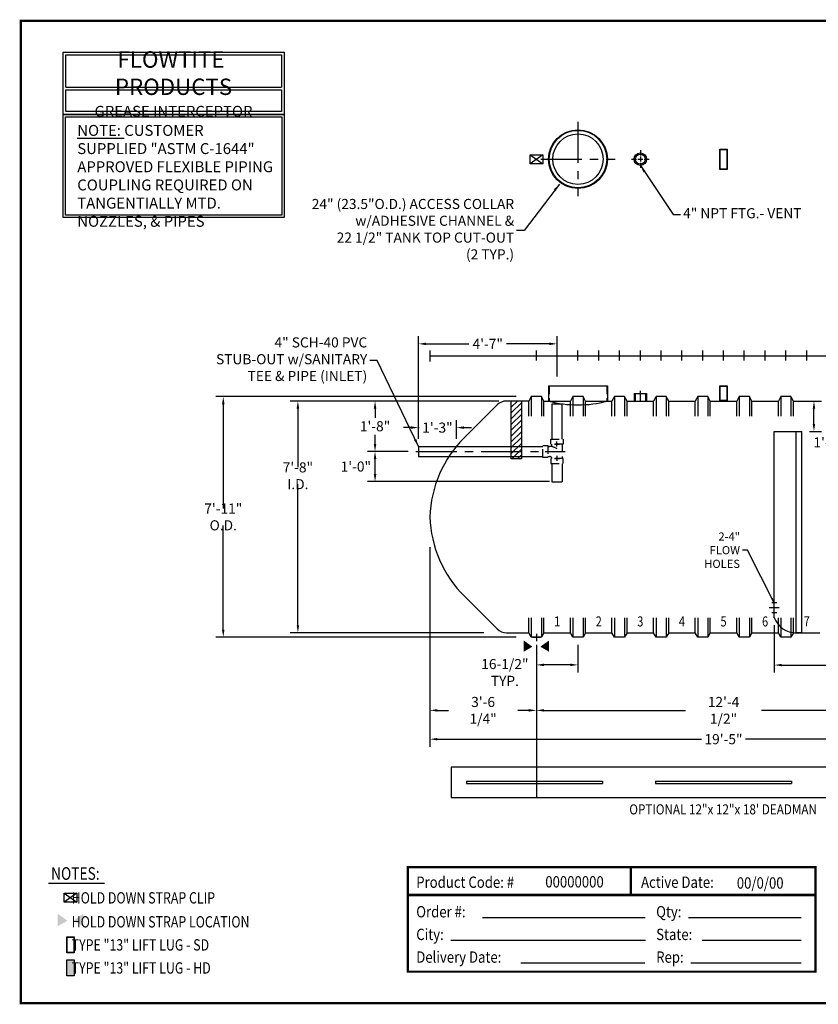
# Model space of a CAD drawing. Extents: x 121 to 656, y 64 to 455.
# Drawn here: x 121 to 437, y 64 to 455 of the extents above; entities that cross this region are included whole.
import ezdxf
from ezdxf.enums import TextEntityAlignment as Align

# ---------------------------------------------------------------- set-up
doc = ezdxf.new("R2010")
doc.units = 0
doc.header["$LTSCALE"] = 13
doc.header["$MEASUREMENT"] = 0
doc.linetypes.add('CENTER', pattern=[2, 1.25, -0.25, 0.25, -0.25])
doc.linetypes.add('HIDDEN', pattern=[0.375, 0.25, -0.125])
doc.layers.get('DEFPOINTS').update_dxf_attribs({"linetype": 'CONTINUOUS'})
for name, color, linetype in [('ACCESSORIES', 3, 'CONTINUOUS'), ('BASEDWG', 6, 'CONTINUOUS'), ('BORDER', 2, 'CONTINUOUS'), ('DIM', 2, 'CONTINUOUS'), ('X-DEADMAN', 4, 'CONTINUOUS')]:
    doc.layers.add(name, color=color, linetype=linetype)
doc.styles.add('ROMANS', font='romans', dxfattribs={"width": 0.8})
doc.dimstyles.new('TANK-1', dxfattribs={"dimtxt": 4, "dimasz": 3, "dimexe": 3, "dimexo": 3, "dimgap": 1, "dimtad": 0, "dimtih": 1, "dimtoh": 1, "dimdec": 3, "dimzin": 3, "dimdsep": 46, "dimlunit": 4, "dimtxsty": 'ROMANS', "dimcen": 6, "dimadec": 0, "dimazin": 0, "dimtfac": 1, "dimtdec": 3, "dimtmove": 2, "dimatfit": 3, "dimfxl": 1, "dimtolj": 1, "dimtzin": 0, "dimarcsym": 0})

# ---------------------------------------------------------------- blocks, each defined once
blk = doc.blocks.new('*D6')
at = {"layer": 'DEFPOINTS', "color": 0, "transparency": 16777216}
for p in [(283.38, 248.84), (325.64, 210.09), (325.64, 181.05)]:
    blk.add_point(p, dxfattribs=at)
at = {"layer": 'DIM', "color": 0, "lineweight": -2, "transparency": 16777216}
for p, q in [((283.38, 245.84), (283.38, 178.05)), ((325.64, 207.09), (325.64, 178.05)), ((286.38, 181.05), (290.71, 181.05)), ((322.64, 181.05), (318.31, 181.05))]:
    blk.add_line(p, q, dxfattribs=at)
at = {"layer": 'DIM', "color": 0, "transparency": 16777216}
for points in [[(286.38, 181.55), (286.38, 180.55), (283.38, 181.05)], [(322.64, 181.55), (322.64, 180.55), (325.64, 181.05)]]:
    blk.add_solid(points, dxfattribs=at)
at = {"layer": 'DIM', "color": 0, "transparency": 16777216, "insert": (304.51, 181.05), "char_height": 4, "attachment_point": 5, "style": 'ROMANS'}
blk.add_mtext('\\A1;3\'-6 1/4"', dxfattribs=at)
blk = doc.blocks.new('*D7')
at = {"layer": 'DEFPOINTS', "color": 0, "transparency": 16777216}
for p in [(325.64, 210.09), (474.14, 210.09), (474.14, 181.05)]:
    blk.add_point(p, dxfattribs=at)
at = {"layer": 'DIM', "color": 0, "lineweight": -2, "transparency": 16777216}
for p, q in [((325.64, 207.09), (325.64, 178.05)), ((474.14, 207.09), (474.14, 178.05)), ((328.64, 181.05), (384.8, 181.05)), ((471.14, 181.05), (414.99, 181.05))]:
    blk.add_line(p, q, dxfattribs=at)
at = {"layer": 'DIM', "color": 0, "transparency": 16777216}
for points in [[(328.64, 181.55), (328.64, 180.55), (325.64, 181.05)], [(471.14, 181.55), (471.14, 180.55), (474.14, 181.05)]]:
    blk.add_solid(points, dxfattribs=at)
at = {"layer": 'DIM', "color": 0, "transparency": 16777216, "insert": (399.89, 181.05), "char_height": 4, "attachment_point": 5, "style": 'ROMANS'}
blk.add_mtext('\\A1;12\'-4 1/2"', dxfattribs=at)
blk = doc.blocks.new('*D9')
at = {"layer": 'DEFPOINTS', "color": 0, "transparency": 16777216}
for p in [(283.38, 248.84), (516.39, 248.84), (516.39, 169.61)]:
    blk.add_point(p, dxfattribs=at)
at = {"layer": 'DIM', "color": 0, "lineweight": -2, "transparency": 16777216}
for p, q in [((283.38, 245.84), (283.38, 166.61)), ((516.39, 245.84), (516.39, 166.61)), ((286.38, 169.61), (391.11, 169.61)), ((513.39, 169.61), (408.66, 169.61))]:
    blk.add_line(p, q, dxfattribs=at)
at = {"layer": 'DIM', "color": 0, "transparency": 16777216}
for points in [[(286.38, 170.11), (286.38, 169.11), (283.38, 169.61)], [(513.39, 170.11), (513.39, 169.11), (516.39, 169.61)]]:
    blk.add_solid(points, dxfattribs=at)
at = {"layer": 'DIM', "color": 0, "transparency": 16777216, "insert": (399.88, 169.61), "char_height": 4, "attachment_point": 5, "style": 'ROMANS'}
blk.add_mtext('\\A1;19\'-5"', dxfattribs=at)
blk = doc.blocks.new('*D10')
at = {"layer": 'DEFPOINTS', "color": 0, "transparency": 16777216}
for p in [(325.63, 210.09), (342.13, 210.09), (325.63, 199.1)]:
    blk.add_point(p, dxfattribs=at)
at = {"layer": 'DIM', "color": 0, "lineweight": -2, "transparency": 16777216}
for p, q in [((325.63, 207.09), (325.63, 196.1)), ((342.13, 207.09), (342.13, 196.1)), ((339.13, 199.1), (328.63, 199.1))]:
    blk.add_line(p, q, dxfattribs=at)
at = {"layer": 'DIM', "color": 0, "transparency": 16777216}
for points in [[(328.63, 199.6), (328.63, 198.6), (325.63, 199.1)], [(339.13, 199.6), (339.13, 198.6), (342.13, 199.1)]]:
    blk.add_solid(points, dxfattribs=at)
at = {"layer": 'DIM', "color": 0, "transparency": 16777216, "insert": (313.14, 196.1), "char_height": 4, "attachment_point": 5, "style": 'ROMANS'}
blk.add_mtext('\\A1;16-1/2"\\PTYP.', dxfattribs=at)
blk = doc.blocks.new('*D11')
at = {"layer": 'DEFPOINTS', "color": 0, "transparency": 16777216}
for p in [(307.78, 303.84), (231.02, 211.84), (307.78, 211.84)]:
    blk.add_point(p, dxfattribs=at)
at = {"layer": 'DIM', "color": 0, "lineweight": -2, "transparency": 16777216}
for p, q in [((304.78, 303.84), (228.02, 303.84)), ((231.02, 300.84), (231.02, 277.56)), ((231.02, 214.84), (231.02, 270.8)), ((304.78, 211.84), (228.02, 211.84))]:
    blk.add_line(p, q, dxfattribs=at)
at = {"layer": 'DIM', "color": 0, "transparency": 16777216}
for points in [[(230.52, 300.84), (231.52, 300.84), (231.02, 303.84)], [(230.52, 214.84), (231.52, 214.84), (231.02, 211.84)]]:
    blk.add_solid(points, dxfattribs=at)
at = {"layer": 'DIM', "color": 0, "transparency": 16777216, "insert": (231.02, 274.18), "char_height": 4, "attachment_point": 5, "style": 'ROMANS'}
blk.add_mtext('\\A1;7\'-8" I.D.', dxfattribs=at)
blk = doc.blocks.new('*D12')
at = {"layer": 'DEFPOINTS', "color": 0, "transparency": 16777216}
for p in [(201.41, 305.59), (320.63, 305.59), (320.63, 210.09)]:
    blk.add_point(p, dxfattribs=at)
at = {"layer": 'DIM', "color": 0, "lineweight": -2, "transparency": 16777216}
for p, q in [((317.63, 305.59), (198.41, 305.59)), ((201.41, 302.59), (201.41, 261.22)), ((201.41, 213.09), (201.41, 254.46)), ((317.63, 210.09), (198.41, 210.09))]:
    blk.add_line(p, q, dxfattribs=at)
at = {"layer": 'DIM', "color": 0, "transparency": 16777216}
for points in [[(200.91, 302.59), (201.91, 302.59), (201.41, 305.59)], [(200.91, 213.09), (201.91, 213.09), (201.41, 210.09)]]:
    blk.add_solid(points, dxfattribs=at)
at = {"layer": 'DIM', "color": 0, "transparency": 16777216, "insert": (201.41, 257.84), "char_height": 4, "attachment_point": 5, "style": 'ROMANS'}
blk.add_mtext('\\A1;7\'-11" O.D.', dxfattribs=at)
blk = doc.blocks.new('notes-13')
at = {"layer": 'BORDER'}
blk.add_hatch(color=256, dxfattribs=at).paths.add_polyline_path([(21.2, 17.19), (18.2, 17.19), (18.2, 10.87), (21.2, 10.87)])
for p, q in [((11.02, 47.62), (33.24, 47.62)), ((22.2, 43.71), (17.2, 40.16)), ((17.2, 43.71), (22.2, 40.16))]:
    blk.add_line(p, q, dxfattribs=at)
for points in [[(17.2, 40.16), (17.2, 43.71), (22.2, 43.71), (22.2, 40.16)], [(18.2, 26.39), (21.2, 26.39), (21.2, 19.97), (18.2, 19.97)], [(18.33, 26.26), (21.08, 26.26), (21.08, 20.1), (18.33, 20.1)], [(18.2, 17.19), (21.2, 17.19), (21.2, 10.87), (18.2, 10.87)]]:
    blk.add_lwpolyline(points, close=True, dxfattribs=at)
for points in [[(18.5, 32.75), (14.57, 30.5), (18.5, 32.75), (14.57, 35.56)], [(20.9, 32.75), (24.84, 30.5), (20.9, 32.75), (24.84, 35.56)]]:
    blk.add_solid(points, dxfattribs=at)
at = {"layer": 'BORDER', "style": 'ROMANS', "width": 0.8}
for s, height, p in [('NOTES:', 5, (12.02, 48.99)), ('    HOLD DOWN STRAP CLIP', 4.5, (15.79, 39.58)), ('    HOLD DOWN STRAP LOCATION', 4.5, (15.79, 30.06)), ('    TYPE "13" LIFT LUG - SD', 4.5, (15.79, 20.9)), ('    TYPE "13" LIFT LUG - HD', 4.5, (15.79, 11.75))]:
    blk.add_text(s, height=height, dxfattribs=at).set_placement(p)
blk = doc.blocks.new('13tm-sd')
at = {"layer": 'ACCESSORIES'}
for points in [[(-1.5, 82), (1.5, 82), (1.5, 74), (-1.5, 74)], [(-1.375, 81.875), (1.375, 81.875), (1.375, 74.125), (-1.375, 74.125)], [(-1.5, -11.9375), (1.5, -11.9375), (1.5, -17.9375), (-1.5, -17.9375)], [(-1.375, -12.0625), (1.375, -12.0625), (1.375, -17.8125), (-1.375, -17.8125)]]:
    blk.add_lwpolyline(points, close=True, dxfattribs=at)
blk = doc.blocks.new('hd-8below')
at = {"layer": 'ACCESSORIES'}
for p, q in [((-2.5, 79.77), (2.5, 79.77)), ((-2.5, 79.77), (2.5, 76.23)), ((2.5, 79.77), (-2.5, 76.23)), ((-2.5, 76.23), (-2.5, 79.77)), ((2.5, 79.77), (2.5, 76.23)), ((2.5, 76.23), (-2.5, 76.23))]:
    blk.add_line(p, q, dxfattribs=at)
for points in [[(-1.57, -115.51), (-5.07, -117.51), (-1.57, -115.51), (-5.07, -113.01)], [(1.57, -115.51), (5.07, -117.51), (1.57, -115.51), (5.07, -113.01)]]:
    blk.add_solid(points, dxfattribs=at)
at = {"layer": 'DEFPOINTS'}
for p, q in [((-1.51, -111.74), (1.61, -111.74)), ((0.01, -110.39), (0.01, -113.34))]:
    blk.add_line(p, q, dxfattribs=at)
blk = doc.blocks.new('orn-24')
at = {"layer": 'ACCESSORIES', "color": 4, "linetype": 'CENTER'}
for p, q in [((0, 92.75), (0, 63.25)), ((-14.75, 78), (14.75, 78))]:
    blk.add_line(p, q, dxfattribs=at)
at = {"layer": 'ACCESSORIES'}
for p, q in [((-11.66, -12.04), (11.66, -12.04)), ((-11.66, -12.04), (-11.66, -18.03)), ((11.66, -12.04), (11.66, -18.03))]:
    blk.add_line(p, q, dxfattribs=at)
at = {"layer": 'ACCESSORIES', "linetype": 'HIDDEN'}
for p, q in [((-11.41, -12.04), (-11.41, -18.07)), ((11.41, -12.04), (11.41, -18.07))]:
    blk.add_line(p, q, dxfattribs=at)
at = {"layer": 'ACCESSORIES'}
for radius in [11.66, 11.41, 10]:
    blk.add_circle((0, 78), radius, dxfattribs=at)
blk.add_ellipse((-0.13, 91.29), major_axis=(-0.23, 110.84), ratio=0.639431, start_param=2.974967, end_param=3.305555, dxfattribs=at)
blk = doc.blocks.new('4npt-h')
at = {"layer": 'ACCESSORIES', "color": 5, "linetype": 'CENTER'}
for p, q in [((0, 81.5), (0, 79.5)), ((0, 79), (0, 77)), ((-3.5, 78), (-1.5, 78)), ((-1, 78), (1, 78)), ((0, 76.5), (0, 74.5)), ((1.5, 78), (3.5, 78)), ((0, -18), (0, -13.91))]:
    blk.add_line(p, q, dxfattribs=at)
at = {"layer": 'ACCESSORIES'}
for p, q in [((-2.5, -15), (-2.5, -18)), ((-2.5, -15), (2.5, -15)), ((-2, -15), (-2, -18)), ((2, -15), (2, -18)), ((2.5, -15), (2.5, -18))]:
    blk.add_line(p, q, dxfattribs=at)
for radius in [2.5, 2]:
    blk.add_circle((0, 78), radius, dxfattribs=at)
blk = doc.blocks.new('*D25')
at = {"layer": 'DEFPOINTS', "color": 0, "transparency": 16777216}
for p in [(431.26, 303.79), (435.76, 303.79), (431.01, 291.79)]:
    blk.add_point(p, dxfattribs=at)
at = {"layer": 'DIM', "color": 0, "lineweight": -2, "transparency": 16777216}
for p, q in [((434.26, 303.79), (438.76, 303.79)), ((435.76, 294.79), (435.76, 300.79)), ((434.01, 291.79), (438.76, 291.79))]:
    blk.add_line(p, q, dxfattribs=at)
at = {"layer": 'DIM', "color": 0, "transparency": 16777216}
for points in [[(435.26, 300.79), (436.26, 300.79), (435.76, 303.79)], [(435.26, 294.79), (436.26, 294.79), (435.76, 291.79)]]:
    blk.add_solid(points, dxfattribs=at)
at = {"layer": 'DIM', "color": 0, "transparency": 16777216, "insert": (441.58, 287.42), "char_height": 4, "attachment_point": 5, "style": 'ROMANS'}
blk.add_mtext('\\A1;1\'-0"', dxfattribs=at)
blk = doc.blocks.new('4-santee')
at = {"layer": 'ACCESSORIES', "linetype": 'HIDDEN'}
for p, q in [((0, 2), (0.69, 2)), ((1.69, 1.9), (1.69, 2.91)), ((5.69, 2.91), (5.69, -2.78)), ((5.69, 2.73), (5.69, 0.06)), ((0, -2), (0.69, -2))]:
    blk.add_line(p, q, dxfattribs=at)
for points in [[(1.24, 2.91), (1.24, 4.91), (6.12, 4.91), (6.12, 2.91)], [(0, -2.38), (-2, -2.38), (-2, 2.38), (0, 2.38)], [(6.12, -4.78), (6.12, -2.78), (1.25, -2.78), (1.25, -4.78)]]:
    blk.add_lwpolyline(points, close=True, dxfattribs=at)
for radius, start in [(5, 53.2416), (1, 12.6356)]:
    blk.add_arc((0.69, -3), radius, start, 90, dxfattribs=at)
at = {"layer": 'DEFPOINTS'}
for p, q in [((-1, 0), (1, 0)), ((0, 1), (0, -1)), ((2.68, 2.91), (4.68, 2.91)), ((3.68, 1.91), (3.68, 3.91)), ((2.69, -2.78), (4.69, -2.78)), ((3.69, -3.78), (3.69, -1.78))]:
    blk.add_line(p, q, dxfattribs=at)
blk = doc.blocks.new('*D30')
at = {"layer": 'DEFPOINTS', "color": 0, "transparency": 16777216}
for p in [(313.78, 303.84), (261.63, 283.84), (277.77, 283.84)]:
    blk.add_point(p, dxfattribs=at)
at = {"layer": 'DIM', "color": 0, "lineweight": -2, "transparency": 16777216}
for p, q in [((310.78, 303.84), (258.63, 303.84)), ((261.63, 300.84), (261.63, 297.22)), ((261.63, 286.84), (261.63, 290.46)), ((274.77, 283.84), (258.63, 283.84))]:
    blk.add_line(p, q, dxfattribs=at)
at = {"layer": 'DIM', "color": 0, "transparency": 16777216}
for points in [[(261.13, 300.84), (262.13, 300.84), (261.63, 303.84)], [(261.13, 286.84), (262.13, 286.84), (261.63, 283.84)]]:
    blk.add_solid(points, dxfattribs=at)
at = {"layer": 'DIM', "color": 0, "transparency": 16777216, "insert": (261.63, 293.84), "char_height": 4, "attachment_point": 5, "style": 'ROMANS'}
blk.add_mtext('\\A1;1\'-8"', dxfattribs=at)
blk = doc.blocks.new('*D31')
at = {"layer": 'DEFPOINTS', "color": 0, "transparency": 16777216}
for p in [(333.82, 326.55), (333.82, 310.65), (278.86, 285.84)]:
    blk.add_point(p, dxfattribs=at)
at = {"layer": 'DIM', "color": 0, "lineweight": -2, "transparency": 16777216}
for p, q in [((278.86, 288.84), (278.86, 329.55)), ((333.82, 313.65), (333.82, 329.55)), ((281.86, 326.55), (298.86, 326.55)), ((330.82, 326.55), (313.82, 326.55))]:
    blk.add_line(p, q, dxfattribs=at)
at = {"layer": 'DIM', "color": 0, "transparency": 16777216}
for points in [[(281.86, 327.05), (281.86, 326.05), (278.86, 326.55)], [(330.82, 327.05), (330.82, 326.05), (333.82, 326.55)]]:
    blk.add_solid(points, dxfattribs=at)
at = {"layer": 'DIM', "color": 0, "transparency": 16777216, "insert": (306.34, 326.55), "char_height": 4, "attachment_point": 5, "style": 'ROMANS'}
blk.add_mtext('\\A1;4\'-7"', dxfattribs=at)
blk = doc.blocks.new('*D32')
at = {"layer": 'DEFPOINTS', "color": 0, "transparency": 16777216}
for p in [(261.63, 283.84), (277.77, 283.84), (333.82, 271.84)]:
    blk.add_point(p, dxfattribs=at)
at = {"layer": 'DIM', "color": 0, "lineweight": -2, "transparency": 16777216}
for p, q in [((274.77, 283.84), (258.63, 283.84)), ((261.63, 274.84), (261.63, 280.84)), ((330.82, 271.84), (258.63, 271.84))]:
    blk.add_line(p, q, dxfattribs=at)
at = {"layer": 'DIM', "color": 0, "transparency": 16777216}
for points in [[(261.13, 280.84), (262.13, 280.84), (261.63, 283.84)], [(261.13, 274.84), (262.13, 274.84), (261.63, 271.84)]]:
    blk.add_solid(points, dxfattribs=at)
at = {"layer": 'DIM', "color": 0, "transparency": 16777216, "insert": (254.01, 277.84), "char_height": 4, "attachment_point": 5, "style": 'ROMANS'}
blk.add_mtext('\\A1;1\'-0"', dxfattribs=at)
blk = doc.blocks.new('*D33')
at = {"layer": 'DEFPOINTS', "color": 0, "transparency": 16777216}
for p in [(293.92, 293.3), (278.86, 285.84), (293.92, 285.84)]:
    blk.add_point(p, dxfattribs=at)
at = {"layer": 'DIM', "color": 0, "lineweight": -2, "transparency": 16777216}
for p, q in [((275.86, 293.3), (272.86, 293.3)), ((278.86, 288.84), (278.86, 296.3)), ((278.86, 293.3), (279.14, 293.3)), ((293.92, 293.3), (293.64, 293.3)), ((293.92, 288.84), (293.92, 296.3)), ((296.92, 293.3), (299.92, 293.3))]:
    blk.add_line(p, q, dxfattribs=at)
at = {"layer": 'DIM', "color": 0, "transparency": 16777216}
for points in [[(275.86, 293.8), (275.86, 292.8), (278.86, 293.3)], [(296.92, 293.8), (296.92, 292.8), (293.92, 293.3)]]:
    blk.add_solid(points, dxfattribs=at)
at = {"layer": 'DIM', "color": 0, "transparency": 16777216, "insert": (286.39, 293.3), "char_height": 4, "attachment_point": 5, "style": 'ROMANS'}
blk.add_mtext('\\A1;1\'-3"', dxfattribs=at)
blk = doc.blocks.new('*D39')
at = {"layer": 'DEFPOINTS', "color": 0, "transparency": 16777216}
for p in [(420.01, 217.87), (485.99, 211.84), (420.01, 199.04)]:
    blk.add_point(p, dxfattribs=at)
at = {"layer": 'DIM', "color": 0, "lineweight": -2, "transparency": 16777216}
for p, q in [((420.01, 214.87), (420.01, 196.04)), ((485.99, 208.84), (485.99, 196.04)), ((423.01, 199.04), (445.53, 199.04)), ((482.99, 199.04), (460.48, 199.04))]:
    blk.add_line(p, q, dxfattribs=at)
at = {"layer": 'DIM', "color": 0, "transparency": 16777216}
for points in [[(423.01, 199.54), (423.01, 198.54), (420.01, 199.04)], [(482.99, 199.54), (482.99, 198.54), (485.99, 199.04)]]:
    blk.add_solid(points, dxfattribs=at)
at = {"layer": 'DIM', "color": 0, "transparency": 16777216, "insert": (453, 199.04), "char_height": 4, "attachment_point": 5, "style": 'ROMANS'}
blk.add_mtext('\\A1;5\'-6"', dxfattribs=at)

msp = doc.modelspace()

# ---------------------------------------------------------------- hatches: boundary and pattern name
at = {"layer": 'ACCESSORIES'}
h = msp.add_hatch(dxfattribs=at)
h.set_pattern_fill('ANSI31', color=256, scale=13, style=0)
h.set_pattern_definition([(45, (-37.5288, 3.3675), (-1.1490485, 1.1490485), [])])
h.paths.add_polyline_path([(315.6984, 281.8389), (315.6984, 280.9172), (319.6984, 280.9172), (319.6984, 281.8389)])
h.paths.add_polyline_path([(319.6984, 281.8389), (319.6984, 283.8389), (315.6984, 283.8389), (315.6984, 281.8389)])
h.paths.add_polyline_path([(319.6984, 283.8389), (319.6984, 285.8389), (315.6984, 285.8389), (315.6984, 283.8389)])
h.paths.add_polyline_path([(319.6984, 285.8389), (319.6984, 303.8389), (315.6984, 303.8389), (315.6984, 285.8389)])

# ---------------------------------------------------------------- linework, layer by layer
for p, q in [((315.6984, 280.9172), (315.6984, 303.8389)), ((319.6984, 303.8389), (319.6984, 280.9172)), ((335.8099, 302.5859), (331.8099, 302.5859)), ((331.8099, 302.5859), (331.8099, 288.7451)), ((335.8099, 288.7451), (335.8099, 302.5859)), ((420.0099, 217.7944), (420.0099, 291.7944)), ((420.0099, 291.7944), (431.0099, 291.7944)), ((428.6974, 211.7944), (428.6974, 291.7944)), ((431.0099, 211.7944), (431.0099, 291.7944)), ((278.863, 285.8389), (328.138, 285.8389)), ((278.863, 285.8389), (278.863, 281.8389)), ((278.863, 281.8389), (328.138, 281.8389)), ((319.6984, 280.9172), (315.6984, 280.9172)), ((331.8177, 278.9326), (331.8177, 271.8372)), ((335.8177, 278.9326), (335.8177, 271.8372)), ((331.8177, 271.8372), (335.8177, 271.8372)), ((420.9827, 223.7944), (419.0372, 223.7944)), ((420.9827, 219.7944), (419.0372, 219.7944)), ((431.0099, 211.7944), (428.6974, 211.7944))]:
    msp.add_line(p, q, dxfattribs=at)
at = {"layer": 'ACCESSORIES', "color": 5, "linetype": 'CENTER'}
for p, q in [((277.7663, 283.8389), (337.0226, 283.8389)), ((421.9827, 221.7944), (418.0372, 221.7944))]:
    msp.add_line(p, q, dxfattribs=at)
at = {"layer": 'ACCESSORIES'}
msp.add_arc((428.6974, 221.0444), 9.25, 200.084166, 270, dxfattribs=at)
at = {"layer": 'BASEDWG'}
for p, q in [((323.6349, 305.5889), (322.6349, 303.8389)), ((323.6349, 305.5889), (323.6349, 297.8389)), ((327.6349, 305.5889), (323.6349, 305.5889)), ((327.6349, 305.5889), (327.6349, 297.8389)), ((328.6349, 303.8389), (327.6349, 305.5889)), ((340.1349, 305.5889), (339.1349, 303.8389)), ((340.1349, 305.5889), (340.1349, 297.8389)), ((344.1349, 305.5889), (340.1349, 305.5889)), ((344.1349, 305.5889), (344.1349, 297.8389)), ((345.1349, 303.8389), (344.1349, 305.5889)), ((356.6349, 305.5889), (355.6349, 303.8389)), ((356.6349, 305.5889), (356.6349, 297.8389)), ((360.6349, 305.5889), (356.6349, 305.5889)), ((360.6349, 305.5889), (360.6349, 297.8389)), ((361.6349, 303.8389), (360.6349, 305.5889)), ((373.1349, 305.5889), (372.1349, 303.8389)), ((373.1349, 305.5889), (373.1349, 297.8389)), ((377.1349, 305.5889), (373.1349, 305.5889)), ((377.1349, 305.5889), (377.1349, 297.8389)), ((378.1349, 303.8389), (377.1349, 305.5889)), ((389.6349, 305.5889), (388.6349, 303.8389)), ((389.6349, 305.5889), (389.6349, 297.8389)), ((393.6349, 305.5889), (389.6349, 305.5889)), ((393.6349, 305.5889), (393.6349, 297.8389)), ((394.6349, 303.8389), (393.6349, 305.5889)), ((406.1349, 305.5889), (405.1349, 303.8389)), ((406.1349, 305.5889), (406.1349, 297.8389)), ((410.1349, 305.5889), (406.1349, 305.5889)), ((410.1349, 305.5889), (410.1349, 297.8389)), ((411.1349, 303.8389), (410.1349, 305.5889)), ((422.6349, 305.5889), (421.6349, 303.8389)), ((422.6349, 305.5889), (422.6349, 297.8389)), ((426.6349, 305.5889), (422.6349, 305.5889)), ((426.6349, 305.5889), (426.6349, 297.8389)), ((427.6349, 303.8389), (426.6349, 305.5889)), ((322.6349, 297.8389), (322.6349, 303.8389)), ((328.6349, 303.8389), (339.1349, 303.8389)), ((328.6349, 297.8389), (328.6349, 303.8389)), ((339.1349, 297.8389), (339.1349, 303.8389)), ((345.1349, 303.8389), (355.6349, 303.8389)), ((345.1349, 297.8389), (345.1349, 303.8389)), ((355.6349, 297.8389), (355.6349, 303.8389)), ((361.6349, 303.8389), (372.1349, 303.8389)), ((361.6349, 297.8389), (361.6349, 303.8389)), ((372.1349, 297.8389), (372.1349, 303.8389)), ((378.1349, 303.8389), (388.6349, 303.8389)), ((378.1349, 297.8389), (378.1349, 303.8389)), ((388.6349, 297.8389), (388.6349, 303.8389)), ((394.6349, 303.8389), (405.1349, 303.8389)), ((394.6349, 297.8389), (394.6349, 303.8389)), ((405.1349, 297.8389), (405.1349, 303.8389)), ((411.1349, 303.8389), (421.6349, 303.8389)), ((411.1349, 297.8389), (411.1349, 303.8389)), ((421.6349, 297.8389), (421.6349, 303.8389)), ((427.6349, 303.8389), (438.1349, 303.8389)), ((427.6349, 297.8389), (427.6349, 303.8389)), ((322.6349, 211.8389), (322.6349, 217.8389)), ((323.6349, 217.8389), (323.6349, 210.0889)), ((327.6349, 217.8389), (327.6349, 210.0889)), ((328.6349, 211.8389), (328.6349, 217.8389)), ((339.1349, 211.8389), (339.1349, 217.8389)), ((340.1349, 217.8389), (340.1349, 210.0889)), ((344.1349, 217.8389), (344.1349, 210.0889)), ((345.1349, 211.8389), (345.1349, 217.8389)), ((355.6349, 211.8389), (355.6349, 217.8389)), ((356.6349, 217.8389), (356.6349, 210.0889)), ((360.6349, 217.8389), (360.6349, 210.0889)), ((361.6349, 211.8389), (361.6349, 217.8389)), ((372.1349, 211.8389), (372.1349, 217.8389)), ((373.1349, 217.8389), (373.1349, 210.0889)), ((377.1349, 217.8389), (377.1349, 210.0889)), ((378.1349, 211.8389), (378.1349, 217.8389)), ((388.6349, 211.8389), (388.6349, 217.8389)), ((389.6349, 217.8389), (389.6349, 210.0889)), ((393.6349, 217.8389), (393.6349, 210.0889)), ((394.6349, 211.8389), (394.6349, 217.8389)), ((405.1349, 211.8389), (405.1349, 217.8389)), ((406.1349, 217.8389), (406.1349, 210.0889)), ((410.1349, 217.8389), (410.1349, 210.0889)), ((411.1349, 211.8389), (411.1349, 217.8389)), ((421.6349, 211.8389), (421.6349, 217.8389)), ((422.6349, 217.8389), (422.6349, 210.0889)), ((426.6349, 217.8389), (426.6349, 210.0889)), ((427.6349, 211.8389), (427.6349, 217.8389)), ((323.6349, 210.0889), (322.6349, 211.8389)), ((328.6349, 211.8389), (327.6349, 210.0889)), ((328.6349, 211.8389), (339.1349, 211.8389)), ((340.1349, 210.0889), (339.1349, 211.8389)), ((345.1349, 211.8389), (344.1349, 210.0889)), ((345.1349, 211.8389), (355.6349, 211.8389)), ((356.6349, 210.0889), (355.6349, 211.8389)), ((361.6349, 211.8389), (360.6349, 210.0889)), ((361.6349, 211.8389), (372.1349, 211.8389)), ((373.1349, 210.0889), (372.1349, 211.8389)), ((378.1349, 211.8389), (377.1349, 210.0889)), ((378.1349, 211.8389), (388.6349, 211.8389)), ((389.6349, 210.0889), (388.6349, 211.8389)), ((394.6349, 211.8389), (393.6349, 210.0889)), ((394.6349, 211.8389), (405.1349, 211.8389)), ((406.1349, 210.0889), (405.1349, 211.8389)), ((411.1349, 211.8389), (410.1349, 210.0889)), ((411.1349, 211.8389), (421.6349, 211.8389)), ((422.6349, 210.0889), (421.6349, 211.8389)), ((427.6349, 211.8389), (426.6349, 210.0889)), ((427.6349, 211.8389), (438.1349, 211.8389)), ((327.6349, 210.0889), (323.6349, 210.0889)), ((344.1349, 210.0889), (340.1349, 210.0889)), ((360.6349, 210.0889), (356.6349, 210.0889)), ((377.1349, 210.0889), (373.1349, 210.0889)), ((393.6349, 210.0889), (389.6349, 210.0889)), ((410.1349, 210.0889), (406.1349, 210.0889)), ((426.6349, 210.0889), (422.6349, 210.0889))]:
    msp.add_line(p, q, dxfattribs=at)
msp.add_lwpolyline([(322.6349, 303.8389), (313.7768, 303.8389, 0.20315316), (310.0828, 302.2734), (297.1184, 289.3573, 0.19124666), (283.3775, 257.8389, 0.19124666), (297.1184, 226.3204), (310.0828, 213.4043, 0.20315316), (313.7768, 211.8389), (322.6349, 211.8389)], format="xyb", dxfattribs=at)
at = {"layer": 'BORDER', "const_width": 0.875}
msp.add_lwpolyline([(655.0902, 64.7962), (121.0902, 64.7962), (121.0902, 454.7962), (655.0902, 454.7962)], close=True, dxfattribs=at)
at = {"layer": 'DEFPOINTS'}
for p, q in [((283.3849, 323.8729), (283.3849, 319.534)), ((283.3849, 321.8284), (516.3849, 321.8284)), ((325.6349, 319.8729), (325.6349, 323.8729)), ((333.8849, 319.8729), (333.8849, 323.8729)), ((342.1349, 319.8729), (342.1349, 323.8729)), ((350.3849, 319.8729), (350.3849, 323.8729)), ((358.6349, 319.8729), (358.6349, 323.8729)), ((366.8849, 319.8729), (366.8849, 323.8729)), ((375.1349, 319.8729), (375.1349, 323.8729)), ((383.3849, 319.8729), (383.3849, 323.8729)), ((391.6349, 319.8729), (391.6349, 323.8729)), ((399.8849, 319.8729), (399.8849, 323.8729)), ((408.1349, 319.8729), (408.1349, 323.8729)), ((416.3849, 319.8729), (416.3849, 323.8729)), ((424.6349, 319.8729), (424.6349, 323.8729)), ((432.8849, 319.8729), (432.8849, 323.8729)), ((362.8032, 118.7962), (362.8032, 108.0762)), ((363.3032, 118.7962), (363.3032, 108.0762)), ((274.6617, 108.0762), (436.3984, 108.0762)), ((274.6617, 107.5762), (436.3984, 107.5762)), ((304.2068, 98.8652), (368.7872, 98.8652)), ((385.962, 98.8652), (430.6689, 98.8652)), ((291.7187, 89.8652), (368.905, 89.8652)), ((391.4446, 89.8652), (430.6689, 89.8652)), ((319.4363, 80.8652), (368.6005, 80.8652)), ((386.8758, 80.8652), (430.6689, 80.8652))]:
    msp.add_line(p, q, dxfattribs=at)
at = {"layer": 'DEFPOINTS', "const_width": 0.875}
msp.add_lwpolyline([(274.6617, 118.7962), (274.6617, 77.3291), (436.3984, 77.3291), (436.3984, 118.7962)], close=True, dxfattribs=at)
at = {"layer": 'DIM'}
for p, q in [((138.9602, 428.4884), (224.4811, 428.4884)), ((138.9602, 427.4063), (224.4811, 427.4063))]:
    msp.add_line(p, q, dxfattribs=at)
for points in [[(137.8781, 442.3317), (225.5632, 442.3317), (225.5632, 417.6518), (137.8781, 417.6518)], [(137.8781, 417.6518), (225.5632, 417.6518), (225.5632, 376.6832), (137.8781, 376.6832)], [(138.84, 416.6899), (224.6014, 416.6899), (224.6014, 377.6451), (138.84, 377.6451)]]:
    msp.add_lwpolyline(points, close=True, dxfattribs=at)
for points in [[(138.9602, 428.4884), (138.9602, 441.2496), (224.4811, 441.2496), (224.4811, 428.4884)], [(224.4811, 427.4063), (224.4811, 418.7339), (138.9602, 418.7339), (138.9602, 427.4063)]]:
    msp.add_lwpolyline(points, dxfattribs=at)
at = {"layer": 'X-DEADMAN', "color": 1}
for p, q in [((325.6425, 181.0462), (325.6425, 146.473)), ((507.8849, 158.473), (291.8849, 158.473)), ((291.8849, 158.473), (291.8849, 146.473)), ((297.8849, 152.973), (351.8849, 152.973)), ((297.8849, 152.973), (297.8849, 151.973)), ((351.8849, 152.973), (351.8849, 151.973)), ((372.8849, 152.973), (426.8849, 152.973)), ((372.8849, 152.973), (372.8849, 151.973)), ((426.8849, 152.973), (426.8849, 151.973)), ((297.8849, 151.973), (351.8849, 151.973)), ((372.8849, 151.973), (426.8849, 151.973)), ((291.8849, 146.473), (507.8849, 146.473))]:
    msp.add_line(p, q, dxfattribs=at)

# ---------------------------------------------------------------- block references
at = {"layer": 'ACCESSORIES'}
for name, p in [('orn-24', (342.1349, 321.8729)), ('4npt-h', (366.8849, 321.8729)), ('13tm-sd', (399.8849, 321.8284)), ('hd-8below', (325.6349, 321.8284)), ('4-santee', (330.138, 283.8389))]:
    msp.add_blockref(name, p, dxfattribs=at)
at = {"layer": 'BORDER'}
msp.add_blockref('notes-13', (121.0902, 64.7962), dxfattribs=at)

# ---------------------------------------------------------------- texts
at = {"layer": 'BASEDWG', "style": 'ROMANS', "width": 0.8}
for s, p in [('1', (333.8849, 215.8389)), ('2', (350.3849, 215.8389)), ('3', (366.8849, 215.8389)), ('4', (383.3849, 215.8389)), ('5', (399.8849, 215.8389)), ('6', (416.3849, 215.8389)), ('7', (432.8849, 215.8389))]:
    msp.add_text(s, height=4, dxfattribs=at).set_placement(p, align=Align.MIDDLE)
at = {"layer": 'DEFPOINTS', "style": 'ROMANS', "width": 0.85}
for s, p in [('Product Code: #', (277.9822, 110.5908)), ('00000000', (329.1831, 110.7385)), ('Active Date:', (367.1732, 110.5908)), ('00/0/00', (405.1497, 110.2698)), ('Order #:', (277.9822, 98.8652)), ('Qty:', (373.1693, 98.8652)), ('City:', (277.9822, 89.8652)), ('State:', (373.1693, 89.8652)), ('Delivery Date:', (277.9822, 80.8652)), ('Rep:', (373.1693, 80.8652))]:
    msp.add_text(s, height=4.5, dxfattribs=at).set_placement(p)
at = {"layer": 'DIM', "style": 'ROMANS'}
for s, insert, char_height, width, attachment_point in [('{\\fArial|b0|i0|c0|p34;FLOWTITE  PRODUCTS\\P\\H0.6667x;GREASE INTERCEPTOR}', (181.6795, 429.6823), 6.492656, 88.011562, 5), ('{\\LNOTE:} CUSTOMER SUPPLIED "ASTM C-1644" APPROVED FLEXIBLE PIPING COUPLING REQUIRED ON TANGENTIALLY MTD. NOZZLES, & PIPES', (143.5038, 413.4415), 4.3284375, 79.005336, 1)]:
    msp.add_mtext(s, dxfattribs=dict(at, insert=insert, char_height=char_height, width=width, attachment_point=attachment_point))
for s, insert, char_height, attachment_point in [('24" (23.5"O.D.) ACCESS COLLAR\\Pw/ADHESIVE CHANNEL & \\P22 1/2" TANK TOP CUT-OUT\\P(2 TYP.)', (316.7908, 371.5569), 4, 6), ('4" NPT FTG.- VENT', (383.8667, 377.8976), 4, 4), ('4" SCH-40 PVC\\PSTUB-OUT w/SANITARY\\PTEE & PIPE (INLET)', (258.5324, 319.936), 4, 6), ('\\A1;2-4" FLOW\\PHOLES', (406.4188, 244.6396), 3.25, 6)]:
    msp.add_mtext(s, dxfattribs=dict(at, insert=insert, char_height=char_height, attachment_point=attachment_point))
at = {"layer": 'X-DEADMAN', "color": 1, "style": 'ROMANS', "width": 0.85}
msp.add_text('OPTIONAL 12"x 12"x 18\' DEADMAN', height=4, dxfattribs=at).set_placement((399.726, 141.2243), align=Align.MIDDLE)

# ---------------------------------------------------------------- dimensions: what is measured, and where the dimension line sits
at = {"layer": 'DIM'}
for base, p1, p2, override, picture, middle in [((333.8177, 326.5483), (278.863, 285.8389), (333.8177, 310.6467), {"dimgap": 1, "dimzin": 3, "dimcen": 6, "dimfrac": 2}, '*D31', (306.3404, 326.5483)), ((293.9187, 293.298), (278.863, 285.8389), (293.9187, 285.8389), {"dimgap": 1, "dimzin": 3, "dimcen": 6, "dimfrac": 2}, '*D33', (286.3908, 293.298)), ((325.6425, 181.0462), (283.3775, 248.8389), (325.6425, 210.0889), {"dimtdec": 4, "dimtmove": 0, "dimfrac": 2}, '*D6', (304.51, 181.0462)), ((516.3923, 169.6051), (283.3775, 248.8389), (516.3923, 248.8389), {"dimtdec": 4, "dimtmove": 0, "dimfrac": 2}, '*D9', (399.8849, 169.6051)), ((420.0099, 199.04), (485.993, 211.8389), (420.0099, 217.8679), {"dimfrac": 2}, '*D39', (453.0015, 199.04)), ((474.1425, 181.0462), (325.6425, 210.0889), (474.1425, 210.0889), {"dimtdec": 4, "dimtmove": 0, "dimfrac": 2}, '*D7', (399.8925, 181.0462))]:
    dim = msp.add_linear_dim(base=base, p1=p1, p2=p2, dimstyle='TANK-1', override=override, dxfattribs=at)
    dim.commit()
    dim.dimension.update_dxf_attribs({"geometry": picture, "text_midpoint": middle})
dim = msp.add_linear_dim(base=(201.407, 305.5889), p1=(320.6349, 210.0889), p2=(320.6349, 305.5889), angle=90, text='7\'-11" O.D.', dimstyle='TANK-1', override={"dimfrac": 2}, dxfattribs=at)
dim.commit()
dim.dimension.update_dxf_attribs({"geometry": '*D12', "text_midpoint": (201.407, 257.8389)})
for base, p1, p2, angle, text, picture, middle in [((231.0192, 211.8389), (307.7768, 303.8389), (307.7768, 211.8389), 90, '<> I.D.', '*D11', (231.0192, 274.1765)), ((325.6274, 199.0968), (342.1349, 210.0889), (325.6274, 210.0889), 180, '16-1/2"\\PTYP.', '*D10', (313.1443, 196.1034))]:
    dim = msp.add_linear_dim(base=base, p1=p1, p2=p2, angle=angle, text=text, dimstyle='TANK-1', override={"dimfrac": 2}, dxfattribs=at)
    dim.commit()
    dim.dimension.update_dxf_attribs({"geometry": picture, "text_midpoint": middle, "dimtype": 160})
dim = msp.add_linear_dim(base=(261.635, 283.8389), p1=(313.7768, 303.8389), p2=(277.7663, 283.8389), angle=90, dimstyle='TANK-1', override={"dimgap": 1, "dimzin": 3, "dimcen": 6, "dimfrac": 2}, dxfattribs=at)
dim.commit()
dim.dimension.update_dxf_attribs({"geometry": '*D30', "text_midpoint": (261.635, 293.8389)})
for base, p1, p2, override, picture, middle in [((435.7565, 303.7944), (431.0099, 291.7944), (431.2599, 303.7944), {"dimzin": 3, "dimcen": 6, "dimfrac": 2}, '*D25', (441.5841, 287.4205)), ((261.635, 283.8389), (333.8177, 271.8372), (277.7663, 283.8389), {"dimgap": 1, "dimzin": 3, "dimcen": 6, "dimfrac": 2}, '*D32', (254.0105, 277.838))]:
    dim = msp.add_linear_dim(base=base, p1=p1, p2=p2, angle=90, dimstyle='TANK-1', override=override, dxfattribs=at)
    dim.commit()
    dim.dimension.update_dxf_attribs({"geometry": picture, "text_midpoint": middle, "dimtype": 160})

# ---------------------------------------------------------------- leaders
at = {"layer": 'DIM', "annotation_type": 0, "has_hookline": 1}
for points, override, hookline_direction, text_width in [([(366.8849, 397.3729), (379.8667, 377.8976), (382.8667, 377.8976)], {"dimzin": 3, "dimtdec": 4}, 0, 48.4571), ([(334.8238, 390.0011), (320.7908, 371.5569), (317.7908, 371.5569)], {"dimexe": 2, "dimgap": 1}, 1, 79.3905), ([(278.863, 285.8389), (262.5324, 319.936), (259.5324, 319.936)], {"dimgap": 1, "dimrnd": 0.125, "dimzin": 3, "dimcen": 6, "dimfrac": 2}, 1, 55.9238), ([(420.0099, 223.7944), (409.4188, 244.6327), (407.4188, 244.6327)], {"dimtxt": 3.25, "dimasz": 2, "dimgap": 1, "dimzin": 3, "dimcen": 6, "dimfrac": 2}, 1, 21.9143)]:
    msp.add_leader(points, dimstyle='TANK-1', override=override, dxfattribs=dict(at, hookline_direction=hookline_direction, text_width=text_width))

doc.saveas('drawing.dxf')
